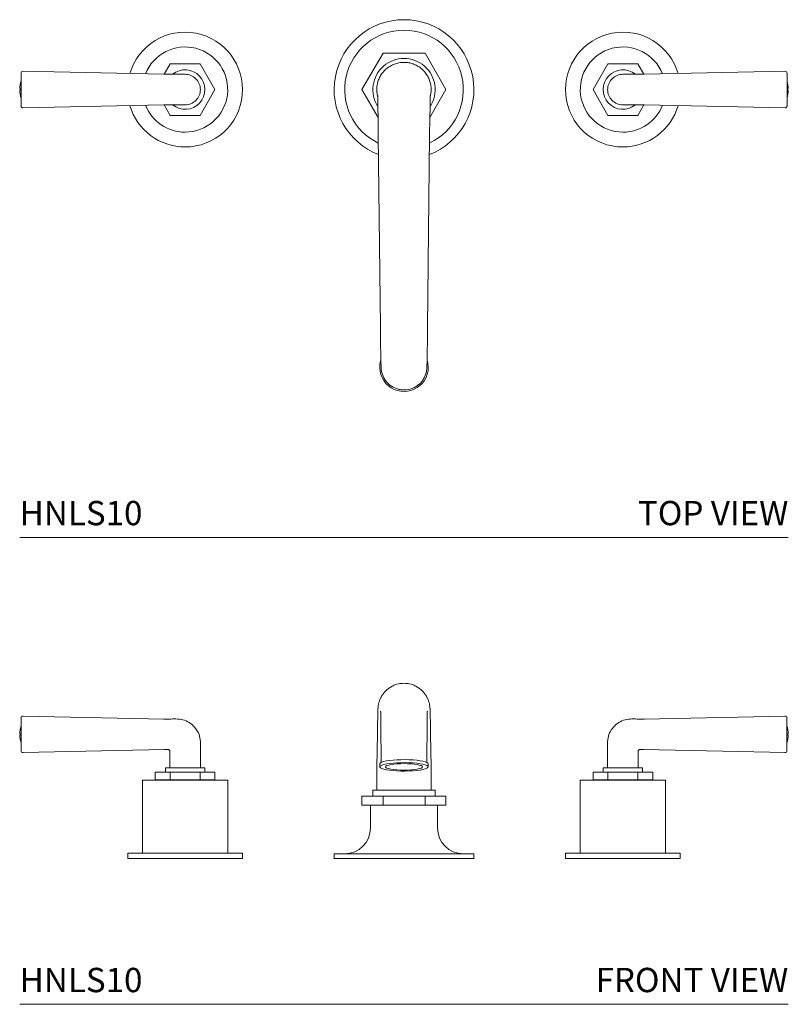
# Model space of a CAD drawing. Units: inches. Extents: x 12.3 to 45.7, y 19.5 to 40.3.
# Drawn here: x 12.3 to 28.1, y 19.5 to 39.8 of the extents above; entities that cross this region are included whole.
import ezdxf
from ezdxf.enums import TextEntityAlignment as Align

# ---------------------------------------------------------------- set-up
doc = ezdxf.new("R2010")
doc.units = ezdxf.units.IN
doc.header["$LTSCALE"] = 2
doc.header["$MEASUREMENT"] = 0
doc.layers.add('WATERWORKS FITTINGS', color=7, linetype='Continuous', lineweight=9)
doc.styles.add('GOTHAM BOOK', font='GOTHMBOK.TTF', dxfattribs={"height": 0.5})

# ---------------------------------------------------------------- blocks, each defined once
blk = doc.blocks.new('HNLS10 TOP')
at = {"layer": 'WATERWORKS FITTINGS'}
for p, q in [((7.47, 9.958), (7.038, 9.211)), ((8.334, 9.959), (7.47, 9.958)), ((8.765, 9.211), (8.334, 9.959)), ((2.969, 9.526), (3.094, 9.742)), ((3.094, 9.742), (3.708, 9.742)), ((3.708, 9.742), (4.015, 9.211)), ((12.096, 9.742), (11.789, 9.211)), ((12.709, 9.742), (12.096, 9.742)), ((12.834, 9.526), (12.709, 9.742)), ((0.027, 9.547), (0.027, 8.874)), ((2.966, 9.525), (0.067, 9.586)), ((12.837, 9.525), (15.736, 9.586)), ((15.777, 9.547), (15.777, 8.874)), ((0, 9.23), (0.007, 9.23)), ((0.007, 9.191), (0, 9.191)), ((0.007, 9.299), (0.007, 9.299)), ((0.007, 9.122), (0.007, 9.122)), ((4.015, 9.211), (3.708, 8.679)), ((7.038, 9.211), (7.369, 8.637)), ((8.435, 8.637), (8.765, 9.211)), ((11.789, 9.211), (12.096, 8.679)), ((15.796, 9.299), (15.797, 9.299)), ((15.803, 9.23), (15.796, 9.23)), ((15.796, 9.191), (15.803, 9.191)), ((15.797, 9.122), (15.796, 9.122)), ((0.067, 8.835), (2.966, 8.896)), ((3.094, 8.679), (2.969, 8.896)), ((12.709, 8.679), (12.834, 8.896)), ((15.736, 8.835), (12.837, 8.896)), ((3.708, 8.679), (3.094, 8.679)), ((7.369, 8.62), (7.374, 8.266)), ((8.429, 8.266), (8.434, 8.62)), ((12.096, 8.679), (12.709, 8.679)), ((7.374, 8.266), (7.417, 4.325)), ((8.386, 4.325), (8.429, 8.266)), ((7.417, 4.325), (7.42, 4.089)), ((8.384, 4.089), (8.386, 4.325))]:
    blk.add_line(p, q, dxfattribs=at)
at = {"layer": 'WATERWORKS FITTINGS', "flags": 128}
blk.add_lwpolyline([(8.378, 3.644), (8.395, 3.578), (8.402, 3.495)], dxfattribs=at)
at = {"layer": 'WATERWORKS FITTINGS'}
for centre, radius, start, end in [((7.902, 9.211), 1.437, 90, 248.611), ((7.902, 9.211), 1.437, 291.3672, 90), ((3.401, 9.211), 1.181, 270, 163.7956), ((7.902, 9.211), 1.22, 90, 244.3408), ((7.902, 9.211), 1.22, 295.5729, 90), ((12.403, 9.211), 1.181, 16.2044, 270), ((3.401, 9.211), 0.876, 270, 158.3709), ((12.403, 9.211), 0.876, 21.6291, 270), ((7.902, 9.211), 0.64, 326.9309, 213.0691), ((0.066, 9.547), 0.0394, 88.7968, 180), ((3.401, 9.211), 0.406, 230.9205, 129.0791), ((12.403, 9.211), 0.406, 50.9209, 309.0795), ((15.737, 9.547), 0.0394, 0, 91.2032), ((0.521, 9.211), 0.522, 161.9225, 170.2245), ((0.032, 9.37), 0.00787, 136.1633, 161.9225), ((15.771, 9.37), 0.00787, 18.0775, 43.8367), ((15.282, 9.211), 0.522, 9.7755, 18.0775), ((0.521, 9.211), 0.521, 170.2174, 177.8361), ((0.521, 9.211), 0.521, 182.1639, 189.7826), ((0.521, 9.211), 0.514, 177.8058, 182.1942), ((0.521, 9.211), 0.522, 189.7755, 198.0775), ((15.282, 9.211), 0.522, 341.9225, 350.2245), ((15.282, 9.211), 0.521, 2.1639, 9.7826), ((15.282, 9.211), 0.514, 357.8058, 2.1942), ((15.282, 9.211), 0.521, 350.2174, 357.8361), ((0.032, 9.051), 0.00787, 198.0775, 223.8367), ((15.771, 9.051), 0.00787, 316.1633, 341.9225), ((0.066, 8.874), 0.0394, 180, 271.2032), ((3.401, 9.211), 1.181, 196.2043, 270), ((3.401, 9.211), 0.876, 201.629, 270), ((12.403, 9.211), 0.876, 270, 338.371), ((12.403, 9.211), 1.181, 270, 343.7957), ((15.737, 8.874), 0.0394, 268.7968, 360), ((7.903, 3.499), 0.499, 164.8514, 359.533)]:
    blk.add_arc(centre, radius, start, end, dxfattribs=at)
for points, knots in [([(7.363, 9.067), (7.36, 9.074), (7.348, 9.111), (7.341, 9.184), (7.343, 9.279), (7.363, 9.371), (7.397, 9.458), (7.446, 9.54), (7.508, 9.613), (7.582, 9.673), (7.664, 9.719), (7.752, 9.752), (7.832, 9.768), (7.883, 9.77), (7.902, 9.77)], [0, 0, 0, 0, 0.021193, 0.115821, 0.210427, 0.300275, 0.390139, 0.484032, 0.577883, 0.669417, 0.760985, 0.852678, 0.944352, 1, 1, 1, 1]), ([(7.902, 9.77), (7.933, 9.769), (7.996, 9.765), (8.088, 9.74), (8.175, 9.702), (8.254, 9.649), (8.324, 9.582), (8.38, 9.506), (8.422, 9.422), (8.45, 9.333), (8.463, 9.238), (8.461, 9.147), (8.447, 9.09), (8.441, 9.065)], [0, 0, 0, 0, 0.092309, 0.184652, 0.276867, 0.369063, 0.462603, 0.556169, 0.64592, 0.73567, 0.830186, 0.924681, 1, 1, 1, 1]), ([(3.401, 9.526), (3.401, 9.526), (3.4, 9.526), (3.402, 9.526), (3.377, 9.526), (3.343, 9.526), (3.298, 9.526), (3.227, 9.526), (3.138, 9.526), (3.05, 9.526), (2.992, 9.526), (2.964, 9.526)], [0, 0, 0, 0, 0.139418, 0.274683, 0.404603, 0.468301, 0.531462, 0.653233, 0.772228, 0.888072, 1, 1, 1, 1]), ([(3.401, 9.526), (3.442, 9.521), (3.525, 9.511), (3.629, 9.438), (3.702, 9.334), (3.711, 9.252), (3.716, 9.211)], [0, 0, 0, 0, 0.2499999, 0.5, 0.75, 1, 1, 1, 1]), ([(12.403, 9.526), (12.361, 9.521), (12.279, 9.511), (12.175, 9.438), (12.102, 9.334), (12.092, 9.252), (12.088, 9.211)], [0, 0, 0, 0, 0.2499999, 0.5, 0.75, 1, 1, 1, 1]), ([(12.403, 9.526), (12.403, 9.526), (12.403, 9.526), (12.401, 9.526), (12.426, 9.526), (12.461, 9.526), (12.506, 9.526), (12.576, 9.526), (12.666, 9.526), (12.754, 9.526), (12.811, 9.526), (12.84, 9.526)], [0, 0, 0, 0, 0.139418, 0.274683, 0.404603, 0.468301, 0.531462, 0.653233, 0.772228, 0.888072, 1, 1, 1, 1]), ([(3.716, 9.211), (3.711, 9.169), (3.702, 9.087), (3.629, 8.983), (3.525, 8.91), (3.442, 8.9), (3.401, 8.896)], [0, 0, 0, 0, 0.25, 0.5, 0.75, 1, 1, 1, 1]), ([(12.088, 9.211), (12.092, 9.169), (12.102, 9.087), (12.175, 8.983), (12.279, 8.91), (12.361, 8.9), (12.403, 8.896)], [0, 0, 0, 0, 0.25, 0.5, 0.75, 1, 1, 1, 1]), ([(7.364, 9.09), (7.364, 9.091), (7.363, 9.093), (7.362, 9.079), (7.362, 9.045), (7.363, 9.001), (7.364, 8.978)], [0, 0, 0, 0, 0.045998, 0.319934, 0.636636, 1, 1, 1, 1]), ([(7.364, 8.978), (7.364, 8.951), (7.365, 8.897), (7.367, 8.775), (7.368, 8.683), (7.369, 8.621)], [0, 0, 0, 0, 0.248742, 0.496403, 1, 1, 1, 1]), ([(8.434, 8.621), (8.435, 8.683), (8.437, 8.775), (8.438, 8.897), (8.439, 8.951), (8.44, 8.978)], [0, 0, 0, 0, 0.503597, 0.751258, 1, 1, 1, 1]), ([(8.44, 8.978), (8.44, 9.001), (8.441, 9.043), (8.441, 9.077), (8.441, 9.091), (8.439, 9.088), (8.439, 9.088)], [0, 0, 0, 0, 0.360889, 0.676094, 0.94958, 1, 1, 1, 1]), ([(2.964, 8.896), (3.009, 8.896), (3.082, 8.896), (3.186, 8.896), (3.256, 8.896), (3.31, 8.896), (3.358, 8.896), (3.397, 8.896), (3.402, 8.896), (3.401, 8.896), (3.401, 8.896)], [0, 0, 0, 0, 0.180726, 0.288477, 0.406782, 0.470533, 0.537614, 0.678654, 0.833025, 1, 1, 1, 1]), ([(12.84, 8.896), (12.794, 8.896), (12.721, 8.896), (12.618, 8.896), (12.547, 8.896), (12.493, 8.896), (12.445, 8.896), (12.406, 8.896), (12.402, 8.896), (12.402, 8.896), (12.403, 8.896)], [0, 0, 0, 0, 0.180726, 0.288477, 0.406782, 0.470533, 0.537614, 0.678654, 0.833025, 1, 1, 1, 1]), ([(7.42, 4.089), (7.42, 4.05), (7.421, 3.969), (7.422, 3.867), (7.423, 3.791), (7.424, 3.716), (7.425, 3.646), (7.427, 3.601), (7.428, 3.575), (7.43, 3.542), (7.432, 3.507), (7.433, 3.483), (7.434, 3.471)], [0, 0, 0, 0, 0.083077, 0.176159, 0.226878, 0.280246, 0.396718, 0.50064, 0.613023, 0.733606, 0.862543, 1, 1, 1, 1]), ([(8.37, 3.471), (8.37, 3.483), (8.371, 3.507), (8.373, 3.542), (8.375, 3.575), (8.377, 3.601), (8.378, 3.638), (8.379, 3.689), (8.38, 3.736), (8.38, 3.791), (8.381, 3.867), (8.382, 3.969), (8.383, 4.05), (8.384, 4.089)], [0, 0, 0, 0, 0.137418, 0.26632, 0.386869, 0.499222, 0.603114, 0.663436, 0.719832, 0.773185, 0.82389, 0.916946, 1, 1, 1, 1]), ([(7.902, 3.034), (7.876, 3.035), (7.824, 3.038), (7.723, 3.064), (7.629, 3.114), (7.551, 3.185), (7.488, 3.268), (7.449, 3.365), (7.433, 3.443), (7.434, 3.47), (7.434, 3.471)], [0, 0, 0, 0, 0.108065, 0.219235, 0.439652, 0.551079, 0.666075, 0.882195, 0.99463, 1, 1, 1, 1]), ([(8.368, 3.471), (8.368, 3.461), (8.367, 3.401), (8.338, 3.317), (8.286, 3.227), (8.234, 3.167), (8.173, 3.116), (8.082, 3.065), (7.988, 3.037), (7.919, 3.034), (7.902, 3.034)], [0, 0, 0, 0, 0.042674, 0.259092, 0.370622, 0.485478, 0.594636, 0.707007, 0.927176, 1, 1, 1, 1])]:
    blk.add_open_spline(points, degree=3, knots=knots, dxfattribs=at)
blk = doc.blocks.new('HNLS10 FRONT')
at = {"layer": 'WATERWORKS FITTINGS'}
for p, q in [((0.028, 5.89), (0.028, 5.217)), ((2.967, 5.868), (0.068, 5.929)), ((15.736, 5.929), (12.836, 5.868)), ((15.776, 5.217), (15.776, 5.89)), ((0.001, 5.573), (0.008, 5.573)), ((0.008, 5.533), (0.001, 5.533)), ((0.008, 5.642), (0.008, 5.642)), ((7.356, 5.556), (7.346, 4.884)), ((8.457, 4.884), (8.448, 5.556)), ((15.796, 5.642), (15.795, 5.642)), ((15.795, 5.573), (15.803, 5.573)), ((15.803, 5.533), (15.795, 5.533)), ((0.008, 5.465), (0.008, 5.465)), ((15.795, 5.465), (15.796, 5.465)), ((0.068, 5.177), (2.967, 5.238)), ((3.087, 5.119), (3.087, 4.866)), ((3.717, 4.866), (3.717, 5.119)), ((12.087, 5.119), (12.087, 4.866)), ((12.717, 4.866), (12.717, 5.119)), ((12.836, 5.238), (15.736, 5.177)), ((2.996, 4.866), (3.807, 4.866)), ((2.996, 4.866), (2.996, 4.772)), ((3.807, 4.866), (3.807, 4.772)), ((7.346, 4.884), (7.342, 4.407)), ((7.402, 4.946), (7.402, 4.884)), ((8.402, 4.884), (8.402, 4.946)), ((8.462, 4.407), (8.457, 4.884)), ((11.996, 4.866), (12.807, 4.866)), ((11.996, 4.866), (11.996, 4.772)), ((12.807, 4.866), (12.807, 4.772)), ((3.095, 4.772), (2.788, 4.772)), ((2.788, 4.772), (2.788, 4.614)), ((3.095, 4.772), (3.095, 4.614)), ((3.709, 4.772), (3.095, 4.772)), ((4.015, 4.772), (3.709, 4.772)), ((3.709, 4.772), (3.709, 4.614)), ((4.015, 4.772), (4.015, 4.614)), ((11.788, 4.772), (11.788, 4.614)), ((11.788, 4.772), (12.095, 4.772)), ((12.095, 4.772), (12.095, 4.614)), ((12.095, 4.772), (12.709, 4.772)), ((12.709, 4.772), (13.015, 4.772)), ((12.709, 4.772), (12.709, 4.614)), ((13.015, 4.772), (13.015, 4.614)), ((4.278, 4.61), (2.526, 4.61)), ((2.526, 3.11), (2.526, 4.61)), ((3.095, 4.614), (2.788, 4.614)), ((3.709, 4.614), (3.095, 4.614)), ((4.015, 4.614), (3.709, 4.614)), ((4.278, 4.61), (4.278, 3.11)), ((11.526, 4.61), (13.278, 4.61)), ((11.526, 4.61), (11.526, 3.11)), ((11.788, 4.614), (12.095, 4.614)), ((12.095, 4.614), (12.709, 4.614)), ((12.709, 4.614), (13.015, 4.614)), ((13.278, 3.11), (13.278, 4.61)), ((7.038, 4.281), (7.47, 4.281)), ((7.038, 4.281), (7.038, 4.094)), ((7.262, 4.407), (8.542, 4.407)), ((7.262, 4.407), (7.262, 4.281)), ((7.47, 4.094), (7.47, 4.281)), ((7.47, 4.281), (8.334, 4.281)), ((8.334, 4.281), (8.334, 4.094)), ((8.334, 4.281), (8.765, 4.281)), ((8.542, 4.407), (8.542, 4.281)), ((8.765, 4.281), (8.765, 4.094)), ((7.038, 4.094), (7.47, 4.094)), ((7.213, 4.094), (7.213, 3.626)), ((7.47, 4.094), (8.334, 4.094)), ((8.334, 4.094), (8.765, 4.094)), ((8.591, 3.626), (8.591, 4.094)), ((4.583, 3.11), (2.221, 3.11)), ((2.221, 3), (2.221, 3.11)), ((4.583, 3.11), (4.583, 3)), ((6.465, 3.094), (9.339, 3.094)), ((6.465, 3.094), (6.465, 3)), ((9.339, 3), (9.339, 3.094)), ((11.221, 3.11), (13.583, 3.11)), ((11.221, 3.11), (11.221, 3)), ((13.583, 3), (13.583, 3.11)), ((4.583, 3), (2.221, 3)), ((6.465, 3), (9.339, 3)), ((11.221, 3), (13.583, 3))]:
    blk.add_line(p, q, dxfattribs=at)
at = {"layer": 'WATERWORKS FITTINGS', "flags": 128}
for points in [[(8.402, 4.946), (8.395, 4.961), (8.373, 4.975), (8.338, 4.988), (8.291, 5), (8.232, 5.011), (8.164, 5.02), (8.088, 5.026), (8.007, 5.031), (7.923, 5.033), (7.838, 5.032), (7.755, 5.029), (7.677, 5.023), (7.604, 5.016), (7.541, 5.006), (7.487, 4.995), (7.446, 4.982), (7.418, 4.968), (7.404, 4.953), (7.402, 4.946)], [(8.402, 4.884), (8.395, 4.899), (8.373, 4.913), (8.338, 4.926), (8.291, 4.938), (8.232, 4.949), (8.164, 4.958), (8.088, 4.964), (8.007, 4.969), (7.923, 4.971), (7.838, 4.97), (7.755, 4.967), (7.677, 4.961), (7.604, 4.954), (7.541, 4.944), (7.487, 4.932), (7.446, 4.92), (7.418, 4.906), (7.404, 4.891), (7.404, 4.876), (7.418, 4.862), (7.446, 4.848), (7.487, 4.835), (7.541, 4.824), (7.604, 4.814), (7.677, 4.806), (7.755, 4.801), (7.838, 4.798), (7.923, 4.797), (8.007, 4.799), (8.088, 4.803), (8.164, 4.81), (8.232, 4.819), (8.291, 4.829), (8.338, 4.842), (8.373, 4.855), (8.395, 4.869), (8.402, 4.884)], [(7.902, 4.818), (7.976, 4.819), (8.047, 4.823), (8.112, 4.829), (8.17, 4.837), (8.217, 4.847), (8.252, 4.859), (8.273, 4.871), (8.281, 4.884), (8.273, 4.897), (8.252, 4.909), (8.217, 4.92), (8.17, 4.93), (8.112, 4.939), (8.047, 4.945), (7.976, 4.948), (7.902, 4.95), (7.828, 4.948), (7.757, 4.945), (7.691, 4.939), (7.634, 4.93), (7.587, 4.92), (7.552, 4.909), (7.53, 4.897), (7.523, 4.884), (7.524, 4.878)], [(7.524, 4.878), (7.53, 4.871), (7.552, 4.859), (7.587, 4.847), (7.634, 4.837), (7.691, 4.829), (7.757, 4.823), (7.828, 4.819), (7.902, 4.818)]]:
    blk.add_lwpolyline(points, dxfattribs=at)
at = {"layer": 'WATERWORKS FITTINGS'}
for centre, radius, start, end in [((0.067, 5.89), 0.0394, 88.7968, 180), ((15.736, 5.89), 0.0394, 0, 91.2032), ((0.522, 5.553), 0.522, 161.9225, 170.2245), ((0.033, 5.713), 0.00787, 136.1633, 161.9225), ((15.77, 5.713), 0.00787, 18.0775, 43.8367), ((15.282, 5.553), 0.522, 9.7755, 18.0775), ((0.522, 5.553), 0.521, 170.2174, 177.8361), ((0.522, 5.553), 0.521, 182.1639, 189.7826), ((0.522, 5.553), 0.514, 177.8058, 182.1942), ((15.282, 5.553), 0.521, 2.1639, 9.7826), ((15.282, 5.553), 0.514, 357.8058, 2.1942), ((15.282, 5.553), 0.521, 350.2174, 357.8361), ((0.522, 5.553), 0.522, 189.7755, 198.0775), ((0.033, 5.394), 0.00787, 198.0775, 223.8367), ((15.77, 5.394), 0.00787, 316.1633, 341.9225), ((15.282, 5.553), 0.522, 341.9225, 350.2245), ((0.067, 5.217), 0.0394, 180, 271.2032), ((15.736, 5.217), 0.0394, 268.7968, 0), ((6.681, 3.626), 0.531, 270, 0), ((9.122, 3.626), 0.531, 180, 270)]:
    blk.add_arc(centre, radius, start, end, dxfattribs=at)
for points, knots in [([(7.43, 6.317), (7.434, 6.323), (7.459, 6.37), (7.52, 6.45), (7.601, 6.511), (7.649, 6.537), (7.656, 6.541)], [0.4672195, 0.4672195, 0.4672195, 0.4672195, 0.4878667, 0.6180656, 0.7464774, 0.7676762, 0.7676762, 0.7676762, 0.7676762]), ([(7.902, 6.604), (7.863, 6.601), (7.784, 6.596), (7.702, 6.569), (7.663, 6.545), (7.656, 6.541)], [0, 0, 0, 0, 0.4230384, 0.8482981, 0.9409757, 0.9409757, 0.9409757, 0.9409757]), ([(8.148, 6.541), (8.141, 6.545), (8.101, 6.569), (8.019, 6.596), (7.941, 6.601), (7.902, 6.604)], [0.0590243, 0.0590243, 0.0590243, 0.0590243, 0.1517019, 0.5769616, 1, 1, 1, 1]), ([(8.373, 6.317), (8.37, 6.323), (8.344, 6.37), (8.284, 6.45), (8.202, 6.511), (8.155, 6.537), (8.148, 6.541)], [0.4672195, 0.4672195, 0.4672195, 0.4672195, 0.4878667, 0.6180656, 0.7464774, 0.7676762, 0.7676762, 0.7676762, 0.7676762]), ([(7.43, 6.317), (7.429, 6.315), (7.416, 6.294), (7.401, 6.253), (7.385, 6.203), (7.376, 6.165), (7.372, 6.14), (7.369, 6.116), (7.367, 6.089), (7.365, 6.061), (7.364, 6.034), (7.364, 6.02)], [0.0338364, 0.0338364, 0.0338364, 0.0338364, 0.0532229, 0.2404939, 0.406408, 0.477789, 0.5415866, 0.601415, 0.6648728, 0.8190266, 1, 1, 1, 1]), ([(8.44, 6.02), (8.439, 6.034), (8.438, 6.061), (8.437, 6.089), (8.434, 6.116), (8.431, 6.14), (8.427, 6.165), (8.419, 6.203), (8.403, 6.253), (8.387, 6.294), (8.374, 6.315), (8.373, 6.317)], [0, 0, 0, 0, 0.1809734, 0.3351272, 0.398585, 0.4584134, 0.522211, 0.593592, 0.7595061, 0.9467771, 0.9661636, 0.9661636, 0.9661636, 0.9661636]), ([(7.364, 6.02), (7.363, 5.992), (7.362, 5.936), (7.36, 5.82), (7.358, 5.691), (7.357, 5.601), (7.356, 5.557)], [0, 0, 0, 0, 0.24902, 0.497874, 0.74747, 1, 1, 1, 1]), ([(7.421, 6.029), (7.421, 6.027), (7.421, 6.022), (7.422, 6.009), (7.423, 5.982), (7.423, 5.941), (7.424, 5.888), (7.425, 5.802), (7.426, 5.654), (7.428, 5.439), (7.431, 5.206), (7.432, 5.048), (7.433, 4.972)], [0, 0, 0, 0, 0.055692, 0.11158, 0.168087, 0.22528, 0.283174, 0.342281, 0.466563, 0.642207, 0.827014, 1, 1, 1, 1]), ([(8.37, 4.975), (8.371, 5.03), (8.372, 5.146), (8.374, 5.321), (8.376, 5.5), (8.377, 5.673), (8.378, 5.802), (8.379, 5.888), (8.38, 5.941), (8.381, 5.982), (8.381, 6.009), (8.382, 6.022), (8.382, 6.027), (8.382, 6.029)], [0, 0, 0, 0, 0.123452, 0.264825, 0.401238, 0.532383, 0.656946, 0.716186, 0.774212, 0.831533, 0.888167, 0.944182, 1, 1, 1, 1]), ([(8.448, 5.556), (8.447, 5.601), (8.446, 5.691), (8.444, 5.82), (8.442, 5.936), (8.44, 5.992), (8.44, 6.02)], [0, 0, 0, 0, 0.2525314, 0.5021298, 0.7509835, 1, 1, 1, 1]), ([(3.717, 5.116), (3.716, 5.164), (3.715, 5.261), (3.722, 5.406), (3.694, 5.55), (3.623, 5.679), (3.519, 5.781), (3.391, 5.848), (3.249, 5.873), (3.107, 5.867), (3.012, 5.868), (2.965, 5.868)], [0, 0, 0, 0, 0.112229, 0.224449, 0.33627, 0.448082, 0.559889, 0.669716, 0.779555, 0.889775, 1, 1, 1, 1]), ([(12.087, 5.116), (12.087, 5.164), (12.088, 5.261), (12.082, 5.406), (12.109, 5.55), (12.18, 5.679), (12.284, 5.781), (12.412, 5.848), (12.554, 5.873), (12.696, 5.867), (12.791, 5.868), (12.839, 5.868)], [0, 0, 0, 0, 0.112229, 0.224449, 0.33627, 0.448082, 0.559889, 0.669716, 0.779555, 0.889775, 1, 1, 1, 1]), ([(2.965, 5.238), (2.989, 5.238), (3.02, 5.237), (3.056, 5.239), (3.075, 5.235), (3.089, 5.215), (3.086, 5.189), (3.087, 5.156), (3.087, 5.131), (3.087, 5.116)], [0, 0, 0, 0, 0.314642, 0.397049, 0.478056, 0.559041, 0.682148, 0.805757, 1, 1, 1, 1]), ([(12.839, 5.238), (12.814, 5.238), (12.784, 5.237), (12.747, 5.239), (12.728, 5.235), (12.714, 5.215), (12.717, 5.189), (12.716, 5.156), (12.717, 5.131), (12.717, 5.116)], [0, 0, 0, 0, 0.314642, 0.397049, 0.478056, 0.559041, 0.682148, 0.805757, 1, 1, 1, 1])]:
    blk.add_open_spline(points, degree=3, knots=knots, dxfattribs=at)

msp = doc.modelspace()

# ---------------------------------------------------------------- linework, layer by layer
at = {"layer": 'WATERWORKS FITTINGS', "color": 251}
for p, q in [((28.096, 29.137), (12.292, 29.137)), ((28.095, 19.533), (12.292, 19.533))]:
    msp.add_line(p, q, dxfattribs=at)

# ---------------------------------------------------------------- block references
at = {"layer": 'WATERWORKS FITTINGS'}
for name, p in [('HNLS10 TOP', (12.292, 29.137)), ('HNLS10 FRONT', (12.292, 19.533))]:
    msp.add_blockref(name, p, dxfattribs=at)

# ---------------------------------------------------------------- texts
at = {"layer": 'WATERWORKS FITTINGS', "color": 251, "style": 'GOTHAM BOOK'}
for p in [(12.292, 29.387), (12.292, 19.783)]:
    msp.add_text('HNLS10', height=0.5, dxfattribs=at).set_placement(p)
for s, p in [('TOP VIEW', (28.096, 29.387)), ('FRONT VIEW', (28.095, 19.783))]:
    msp.add_text(s, height=0.5, dxfattribs=at).set_placement(p, align=Align.RIGHT)

doc.saveas('drawing.dxf')
